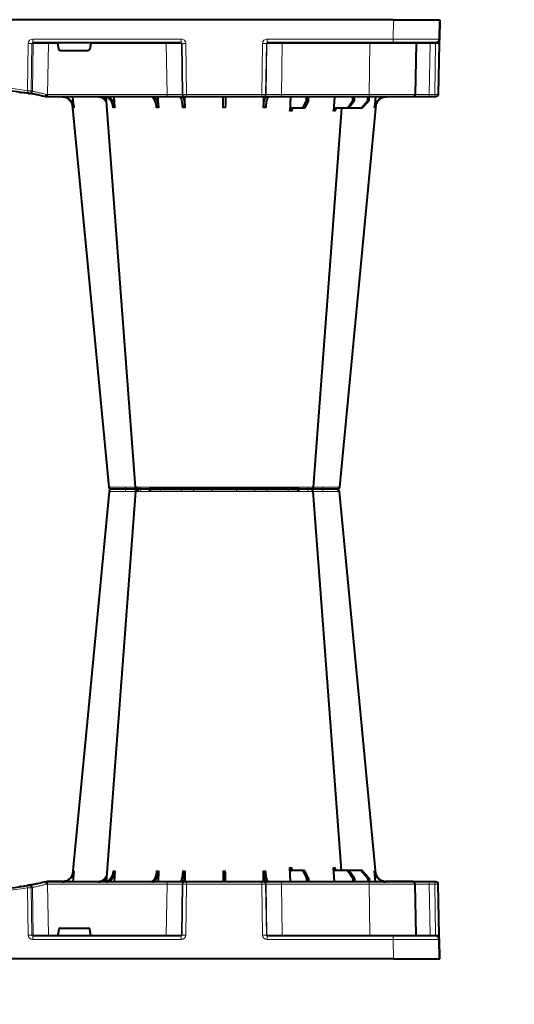
# Model space of a CAD drawing. Units: inches. Extents: x 10227 to 146592, y 1405 to 11083.
# Drawn here: x 28220 to 28542, y 3349 to 3988 of the extents above; entities that cross this region are included whole.
import ezdxf

# ---------------------------------------------------------------- set-up
doc = ezdxf.new("R2010")
doc.units = ezdxf.units.IN
doc.header["$MEASUREMENT"] = 0
doc.layers.get('0').update_dxf_attribs({"lineweight": 0})
doc.layers.add('ACO STORM-BRIXX', color=7, linetype='Continuous', lineweight=15)
doc.styles.add('_TCW_TXTSTY_1', font='verdana.ttf', dxfattribs={"height": 92.307693})

# ---------------------------------------------------------------- blocks, each defined once
blk = doc.blocks.new('A$C3D8C3077')
at = {"color": 8, "linetype": 'Continuous', "lineweight": 0}
for p, q in [((403.77, 303.63), (404.69, 303.62)), ((412.24, 306.16), (508.16, 306.16)), ((332.28, 46.15), (332.73, 15.49)), ((335.19, 15.49), (334.74, 46.31)), ((335.56, 46.45), (336.02, 15.49)), ((345.38, 50), (345.38, 48.53)), ((345.86, 15.49), (345.38, 48.53)), ((345.38, 48.53), (423, 48.53)), ((348.99, 50.1), (351.83, 50.1)), ((423, 48.53), (422.47, 15.49)), ((423, 50), (423, 48.53)), ((432.43, 15.49), (432.96, 48.53)), ((433.28, 48.53), (432.75, 15.49)), ((432.96, 48.53), (433.28, 48.53)), ((435.24, 15.49), (435.77, 48.53)), ((435.77, 50), (435.77, 48.53)), ((435.77, 48.53), (484.63, 48.53)), ((484.63, 50), (484.63, 48.53)), ((484.63, 48.53), (485.16, 15.49)), ((487.65, 15.49), (487.12, 48.53)), ((487.12, 48.53), (487.44, 48.53)), ((487.44, 48.53), (487.97, 15.49)), ((497.4, 50), (497.4, 48.53)), ((497.93, 15.49), (497.4, 48.53)), ((497.4, 48.53), (554.36, 48.53)), ((554.36, 50), (554.36, 48.53)), ((554.36, 48.53), (554.93, 15.49)), ((575.2, 50.1), (565.43, 50.1)), ((582.85, 50.1), (576.26, 50.1)), ((582.85, 50.1), (582.85, 50.2)), ((594.06, 15.49), (593.48, 48.53)), ((593.48, 48.53), (597.07, 48.53)), ((597.07, 48.53), (597.65, 15.49)), ((336.02, 15.49), (335.19, 15.49)), ((335.77, 12.54), (335.77, 15)), ((345.86, 15.49), (345.86, 15)), ((351.98, 15.49), (345.86, 15.49)), ((422.47, 15.49), (373.42, 15.49)), ((422.47, 15.49), (422.47, 15)), ((432.23, 12.54), (432.23, 15)), ((432.75, 15.49), (432.43, 15.49)), ((487.97, 15.49), (487.65, 15.49)), ((488.17, 15), (488.17, 12.54)), ((497.93, 15.49), (497.93, 15)), ((554.93, 15.49), (497.93, 15.49)), ((554.93, 15.49), (554.93, 15)), ((569.99, 15), (569.99, 12.54)), ((597.65, 15.49), (594.06, 15.49)), ((335.77, 12.54), (432.23, 12.54)), ((488.17, 12.54), (569.99, 12.54)), ((569.99, 12.54), (570.2, 0)), ((600.08, 12.55), (600.3, 0))]:
    blk.add_line(p, q, dxfattribs=at)
at = {"color": 7, "linetype": 'Continuous', "lineweight": 40}
for p, q in [((516.48, 305), (516.48, 305)), ((516.48, 305), (516.48, 305)), ((517.84, 303.61), (517.82, 303.61)), ((534.7, 303.65), (534.97, 303.64)), ((503.2, 50), (502.89, 59.33)), ((531.8, 50), (531.25, 59.3)), ((362.48, 57.22), (361.82, 50)), ((389.03, 57.22), (388.6, 50)), ((417.44, 57.31), (417.21, 50)), ((434.65, 57.22), (434.55, 49.95)), ((485.84, 50), (485.75, 57.22)), ((511.23, 57.5), (503.87, 57.5)), ((511.23, 57.5), (513.68, 52.5)), ((512.44, 57.5), (511.23, 57.5)), ((515, 52.5), (512.44, 57.5)), ((513.68, 52.5), (513.65, 50)), ((513.68, 52.5), (515, 52.5)), ((515, 52.5), (515.03, 50)), ((540.3, 57.5), (532.64, 57.5)), ((540.3, 57.5), (543.79, 52.5)), ((541.29, 57.5), (540.3, 57.5)), ((544.87, 52.5), (541.29, 57.5)), ((549.29, 57.5), (541.29, 57.5)), ((543.79, 52.5), (543.77, 50)), ((543.79, 52.5), (544.87, 52.5)), ((544.87, 52.5), (544.89, 50)), ((549.29, 57.5), (553.59, 52.5)), ((549.99, 57.5), (549.29, 57.5)), ((554.35, 52.5), (549.99, 57.5)), ((553.59, 52.5), (553.57, 50)), ((553.59, 52.5), (554.35, 52.5)), ((554.35, 52.5), (554.37, 50)), ((558.58, 50), (557.92, 57.22)), ((327.2, 46.87), (327.2, 47.17)), ((328.19, 47.01), (330.26, 47.32)), ((328.19, 47.01), (328.19, 47.31)), ((329.9, 47.56), (330.81, 47.39)), ((333.8, 48.1), (331.83, 47.77)), ((343.09, 49.95), (341.34, 49.57)), ((344.2, 50), (344.2, 50)), ((345.38, 50), (344.2, 50)), ((355.53, 50.2), (345.32, 50.2)), ((345.32, 50.1), (345.32, 50.2)), ((423, 50), (345.38, 50)), ((434.46, 50), (423, 50)), ((434.77, 50), (434.46, 50)), ((435.77, 50), (434.77, 50)), ((484.63, 50), (435.77, 50)), ((485.63, 50), (484.63, 50)), ((485.94, 50), (485.63, 50)), ((497.4, 50), (485.94, 50)), ((554.36, 50), (497.4, 50)), ((582.85, 50), (554.36, 50)), ((582.85, 50.2), (564.87, 50.2)), ((593.35, 50), (582.85, 50)), ((584.93, 15.49), (584.35, 48.53)), ((596.94, 50), (593.35, 50)), ((597.85, 50), (596.94, 50)), ((599.93, 15.49), (599.35, 48.53)), ((353.61, 20), (371.79, 20)), ((432.23, 15), (335.77, 15)), ((352.63, 19.17), (351.98, 15.49)), ((373.42, 15.49), (372.77, 19.17)), ((569.99, 15), (488.17, 15)), ((597.48, 15), (569.99, 15)), ((600.2, 0), (599.98, 12.54)), ((600.4, 0), (600.18, 12.55)), ((600.2, 0), (600.3, 0)), ((570.2, 0), (308.03, 0)), ((570.2, 0), (600.2, 0))]:
    blk.add_line(p, q, dxfattribs=at)
at = {"color": 7, "linetype": 'Continuous', "lineweight": 40, "flags": 128}
for points in [[(385.32, 303.65), (370.98, 153.75), (361.53, 55.03)], [(402.43, 303.61), (391.14, 153.75), (383.34, 50.19)], [(536.5, 57.5), (529.26, 153.75), (517.97, 303.62)], [(558.85, 55.22), (549.42, 153.75), (535.08, 303.65)], [(599.98, 12.54), (599.98, 12.6), (599.98, 12.77), (599.97, 13.04), (599.97, 13.4), (599.96, 13.85), (599.95, 14.36), (599.94, 14.91), (599.93, 15.49)], [(600.18, 12.55), (600.12, 13.07), (599.96, 13.56)], [(600.3, 0), (600.34, 0), (600.37, 0), (600.39, 0), (600.4, 0)]]:
    blk.add_lwpolyline(points, dxfattribs=at)
at = {"color": 8, "linetype": 'Continuous', "lineweight": 0, "flags": 128}
for points in [[(418.03, 305), (418.16, 304.97), (418.29, 304.89), (418.4, 304.76), (418.51, 304.58), (418.59, 304.37), (418.66, 304.12), (418.7, 303.85), (418.72, 303.57)], [(502.37, 305), (502.24, 304.97), (502.11, 304.89), (502, 304.76), (501.89, 304.58), (501.81, 304.37), (501.74, 304.12), (501.7, 303.85), (501.68, 303.57)], [(332.87, 47.84), (330.99, 47.53), (330.17, 47.4)], [(345.32, 50.1), (345.04, 50.1), (345.02, 50.1)], [(583.41, 50), (583.16, 50.07), (582.85, 50.1)], [(600.08, 12.55), (600.02, 13.05), (599.97, 13.26)], [(600.08, 12.55), (600.12, 12.55), (600.15, 12.55), (600.17, 12.55), (600.18, 12.55)]]:
    blk.add_lwpolyline(points, dxfattribs=at)
at = {"color": 7, "linetype": 'Continuous', "lineweight": 40}
for centre, radius, start, end in [((386.81, 303.5), 1.5, 89.99998, 173.64647), ((386.81, 303.5), 1.5, 89.99963, 173.65713), ((386.81, 303.5), 1.5, 90.00042, 173.63246), ((403.92, 303.5), 1.5, 90.00019, 175.35594), ((405.18, 303.59), 1.41, 93.42729, 180.92518), ((411.04, 306.2), 1.2, 270, 358), ((509.36, 306.2), 1.2, 182, 270), ((516.48, 303.5), 1.5, 5.131, 89.99977), ((533.24, 303.53), 1.47, 4.52026, 89.11708), ((533.59, 303.5), 1.5, 6.09184, 89.9998), ((533.59, 303.5), 1.5, 6.09966, 89.99971), ((533.59, 303.5), 1.5, 6.10912, 90.00051), ((300.2, 241.1), 196.1, 260.65626, 279.34374), ((300.2, 241.1), 195.8, 277.92758, 278.21783), ((300.2, 241.1), 196.1, 279.6325, 279.87427), ((345.32, 40), 10.2, 90, 94.29952), ((582.85, 48.5), 1.7, 61.92751, 90), ((582.85, 48.5), 1.5, 1, 90), ((597.85, 48.5), 1.5, 1, 90), ((585.43, 15.5), 0.5, 181, 270), ((597.48, 12.5), 2.5, 1, 90)]:
    blk.add_arc(centre, radius, start, end, dxfattribs=at)
at = {"color": 8, "linetype": 'Continuous', "lineweight": 0}
for centre, radius, start, end in [((387.16, 303.53), 1.47, 90.88233, 175.48003), ((404.04, 303.91), 7.99, 172.17511, 182.49541), ((406.94, 303.73), 1.29, 100.30542, 183.78126), ((433.56, 303.5), 1.5, 90.02685, 177.54563), ((441.8, 303.93), 1.59, 137.76125, 190.36746), ((451.11, 303.62), 1.39, 357.73563, 84.97535), ((469.29, 303.62), 1.39, 95.02465, 182.26437), ((478.6, 303.93), 1.59, 349.63294, 42.23718), ((486.84, 303.5), 1.5, 2.45493, 89.97259), ((513.46, 303.73), 1.29, 356.2194, 79.69393), ((516.37, 303.91), 7.98, 357.50283, 7.82665), ((300.2, 241.13), 197.6, 260.65626, 279.34374), ((204.73, 25.53), 129.2, 9.18197, 9.8357), ((333.25, 46.29), 1.49, 0.80202, 99.09197), ((334.07, 46.43), 1.49, 0.80828, 99.33063), ((301.68, 241.13), 197.6, 279.6325, 279.87427), ((434.46, 48.5), 1.5, 90.10694, 179.11147), ((434.77, 48.5), 1.5, 90.10662, 179.11179), ((485.63, 48.5), 1.5, 0.88911, 89.89248), ((485.94, 48.5), 1.5, 0.88911, 89.89248), ((589.18, 48.89), 4.32, 355.2012, 14.93538), ((592.77, 48.89), 4.32, 355.2012, 14.93538), ((333.96, -35.69), 51.2, 88.62249, 91.37751), ((336.51, 15.5), 0.496, 180.55449, 269.56812), ((431.94, 15.5), 0.499, 270.10796, 359.10995), ((433.99, -27.84), 43.35, 88.35428, 91.64572), ((486.41, -27.84), 43.35, 88.35431, 91.64569), ((488.46, 15.5), 0.499, 180.88663, 269.89374), ((595.49, 15.37), 1.44, 175.20197, 194.9346), ((598.79, -19.06), 34.57, 88.10852, 91.89148)]:
    blk.add_arc(centre, radius, start, end, dxfattribs=at)
for centre, major_axis, ratio, start_param, end_param in [((345.38, 48.5), (10, -0.02), 0.002617, 1.571096, 1.658927), ((423, 48.5), (10, 0.02), 0.002617, 0.087218, 1.570469), ((435.77, 48.5), (2.5, -0.02), 0.01047, 1.571008, 3.054259), ((484.63, 48.5), (2.5, 0.02), 0.01047, 0.087333, 1.570584), ((497.4, 48.5), (10, -0.02), 0.002617, 1.571124, 3.054374), ((554.35, 48.5), (30, 0.03), 0.000872, 0.000014, 1.570506), ((594.35, 48.5), (10, -0.03), 0.002398, 1.65839, 3.141641), ((596.85, 48.5), (2.5, 0.03), 0.009594, 0.000067, 1.483318), ((335.78, 15.54), (3.03, 0.3), 0.984511, 3.059819, 4.613162), ((335.78, 15.5), (0.584, 0.029), 0.854987, 3.100215, 4.653558), ((345.87, 15.5), (10, 0.01), 0.000872, 3.316138, 4.712146), ((422.47, 15.5), (10, -0.01), 0.000872, 4.712655, 6.195906), ((432.23, 15.54), (2.96, -0.57), 0.995902, 4.902931, 6.456274), ((432.23, 15.5), (0.518, -0.055), 0.958814, 4.822165, 6.375508), ((488.17, 15.54), (2.96, 0.57), 0.995902, 2.968504, 4.521847), ((488.17, 15.5), (0.518, 0.055), 0.958814, 3.04927, 4.602613), ((497.93, 15.5), (10, 0.01), 0.000872, 3.228872, 4.712123), ((554.92, 15.5), (30, -0.01), 0.000291, 4.712699, 6.28319), ((594.93, 15.5), (10, 0.01), 0.000799, 3.141606, 4.624857), ((597.43, 15.5), (-0.064, 0.499), 0.429975, 3.086235, 4.639578), ((569.98, 12.5), (30, 0.04), 0.001454, 0.000023, 1.570515)]:
    blk.add_ellipse(centre, major_axis=major_axis, ratio=ratio, start_param=start_param, end_param=end_param, dxfattribs=at)
at = {"color": 7, "linetype": 'Continuous', "lineweight": 40}
for centre, major_axis, ratio, start_param, end_param in [((353.62, 19), (0.986, -0.189), 0.995902, 1.761339, 3.157602), ((371.78, 19), (0.986, 0.189), 0.995902, 6.267176, 7.663439), ((352.03, 15.5), (0.089, 0.5), 0.084812, 1.603372, 3.156715), ((373.37, 15.5), (-0.089, 0.5), 0.084812, 3.12647, 4.679813)]:
    blk.add_ellipse(centre, major_axis=major_axis, ratio=ratio, start_param=start_param, end_param=end_param, dxfattribs=at)
at = {"color": 8, "linetype": 'Continuous', "lineweight": 0}
for points, knots in [([(385.43, 303.64), (385.39, 303.64), (385.27, 303.65), (385.52, 303.65), (385.7, 303.65)], [0, 0, 0, 0, 0.291765, 1, 1, 1, 1]), ([(385.7, 303.65), (386.13, 303.65), (387.01, 303.64), (389.7, 303.62), (392.81, 303.6), (395, 303.56), (395.96, 303.56), (395.96, 303.56)], [0, 0, 0, 0, 0.264568, 0.529178, 0.793782, 0.999996, 1, 1, 1, 1]), ([(395.96, 303.56), (395.96, 303.56), (396, 303.56), (396.03, 303.56), (396.06, 303.57)], [0, 0, 0, 0, 0.000624, 1, 1, 1, 1]), ([(396.06, 303.57), (397.15, 303.58), (399.25, 303.6), (401.47, 303.62), (402.25, 303.62), (402.44, 303.62)], [0, 0, 0, 0, 0.449775, 0.868586, 1, 1, 1, 1]), ([(402.47, 303.61), (402.46, 303.61), (402.43, 303.62), (402.87, 303.64), (403.92, 303.65), (405.2, 303.65), (405.66, 303.65)], [0, 0, 0, 0, 0.117595, 0.345753, 0.767351, 1, 1, 1, 1]), ([(405.66, 303.65), (406.62, 303.65), (408.55, 303.64), (412.2, 303.62), (415.77, 303.6), (417.67, 303.56), (418.64, 303.56), (418.64, 303.56)], [0, 0, 0, 0, 0.264569, 0.529179, 0.793783, 0.999996, 1, 1, 1, 1]), ([(418.64, 303.56), (418.64, 303.56), (418.66, 303.56), (418.69, 303.56), (418.72, 303.57)], [0, 0, 0, 0, 0.000829, 1, 1, 1, 1]), ([(418.72, 303.57), (419.76, 303.58), (421.75, 303.6), (424.99, 303.63), (427.88, 303.63), (430.2, 303.62), (431.7, 303.6), (431.95, 303.58), (432.06, 303.57)], [0, 0, 0, 0, 0.180822, 0.349195, 0.517458, 0.685432, 0.853654, 1, 1, 1, 1]), ([(432.06, 303.57), (432.07, 303.56), (432.07, 303.56), (432.07, 303.56), (432.07, 303.56)], [0, 0, 0, 0, 0.999376, 1, 1, 1, 1]), ([(432.07, 303.56), (432.07, 303.56), (432.24, 303.56), (432.22, 303.59), (432.99, 303.6), (433.98, 303.62), (435.63, 303.64), (437.77, 303.65), (439.59, 303.65), (440.24, 303.65)], [0, 0, 0, 0, 0.000004, 0.154689, 0.309372, 0.449917, 0.590464, 0.854369, 1, 1, 1, 1]), ([(440.24, 303.65), (441.47, 303.65), (443.94, 303.64), (447.52, 303.62), (450.79, 303.6), (451.48, 303.56), (452.45, 303.56), (452.45, 303.56)], [0, 0, 0, 0, 0.26457, 0.529179, 0.793783, 0.999998, 1, 1, 1, 1]), ([(452.45, 303.56), (452.45, 303.56), (452.46, 303.56), (452.48, 303.56), (452.5, 303.57)], [0, 0, 0, 0, 0.000779, 1, 1, 1, 1]), ([(452.5, 303.57), (452.91, 303.57), (453.4, 303.58), (454.23, 303.6), (454.52, 303.6), (455.15, 303.61), (455.47, 303.61), (456.14, 303.61), (456.48, 303.62), (457.19, 303.62), (457.56, 303.62), (458.67, 303.63), (459.43, 303.63), (460.58, 303.63), (460.96, 303.63), (461.72, 303.63), (462.09, 303.63), (462.83, 303.62), (463.19, 303.62), (463.91, 303.62), (464.26, 303.61), (464.92, 303.61), (465.24, 303.61), (465.86, 303.6), (466.16, 303.6), (467, 303.58), (467.49, 303.57), (467.9, 303.57)], [0, 0, 0, 0, 0.125, 0.125, 0.1875, 0.1875, 0.25, 0.25, 0.3125, 0.3125, 0.375, 0.375, 0.5, 0.5, 0.5625, 0.5625, 0.625, 0.625, 0.6875, 0.6875, 0.75, 0.75, 0.8125, 0.8125, 0.875, 0.875, 1, 1, 1, 1]), ([(467.9, 303.57), (467.92, 303.56), (467.94, 303.56), (467.95, 303.56), (467.95, 303.56)], [0, 0, 0, 0, 0.999303, 1, 1, 1, 1]), ([(467.95, 303.56), (467.95, 303.56), (468.68, 303.56), (469.07, 303.59), (470.86, 303.6), (472.58, 303.62), (475, 303.64), (477.62, 303.65), (479.5, 303.65), (480.16, 303.65)], [0, 0, 0, 0, 0.000002, 0.154688, 0.309372, 0.449917, 0.590462, 0.854369, 1, 1, 1, 1]), ([(480.16, 303.65), (481.33, 303.65), (483.66, 303.64), (486.36, 303.62), (487.91, 303.6), (488.33, 303.56), (488.33, 303.56), (488.33, 303.56)], [0, 0, 0, 0, 0.2645701, 0.5291776, 0.7937831, 0.9999957, 1, 1, 1, 1]), ([(488.33, 303.56), (488.33, 303.56), (488.33, 303.56), (488.33, 303.56), (488.34, 303.57)], [0, 0, 0, 0, 0.000624, 1, 1, 1, 1]), ([(488.34, 303.57), (488.5, 303.58), (488.82, 303.6), (490.63, 303.63), (493.09, 303.63), (496.06, 303.62), (499.07, 303.6), (500.85, 303.58), (501.68, 303.57)], [0, 0, 0, 0, 0.180821, 0.349194, 0.517457, 0.685431, 0.853656, 1, 1, 1, 1]), ([(501.68, 303.57), (501.71, 303.56), (501.74, 303.56), (501.76, 303.56), (501.76, 303.56)], [0, 0, 0, 0, 0.999118, 1, 1, 1, 1]), ([(501.76, 303.56), (501.76, 303.56), (502.49, 303.56), (503.71, 303.59), (505.84, 303.6), (507.87, 303.62), (510.39, 303.64), (512.8, 303.65), (514.23, 303.65), (514.74, 303.65)], [0, 0, 0, 0, 0.000004, 0.154687, 0.309372, 0.449917, 0.590462, 0.854369, 1, 1, 1, 1]), ([(514.74, 303.65), (515.52, 303.65), (517.06, 303.64), (518.02, 303.63), (517.87, 303.61), (517.84, 303.61)], [0, 0, 0, 0, 0.43004, 0.86014, 1, 1, 1, 1]), ([(515.73, 303.61), (515.73, 303.61), (515.72, 303.63), (516.87, 303.63), (518.92, 303.62), (521.54, 303.6), (523.45, 303.58), (524.34, 303.57)], [0, 0, 0, 0, 0.136308, 0.359612, 0.582532, 0.805785, 1, 1, 1, 1]), ([(524.34, 303.57), (524.37, 303.56), (524.4, 303.56), (524.44, 303.56), (524.44, 303.56)], [0, 0, 0, 0, 0.999376, 1, 1, 1, 1]), ([(524.44, 303.56), (524.44, 303.56), (525.15, 303.56), (526.59, 303.59), (528.58, 303.6), (530.38, 303.62), (532.33, 303.64), (533.89, 303.65), (534.49, 303.65), (534.7, 303.65)], [0, 0, 0, 0, 0.000004, 0.151667, 0.309388, 0.447672, 0.590482, 0.854376, 1, 1, 1, 1]), ([(532.2, 59.3), (532.05, 59.3), (531.74, 59.3), (531.41, 59.3), (531.25, 59.3)], [0, 0, 0, 0, 0.4987845, 1, 1, 1, 1]), ([(417.44, 57.31), (417.25, 57.31), (416.85, 57.31), (416.44, 57.31), (416.23, 57.31)], [0, 0, 0, 0, 0.499999, 1, 1, 1, 1]), ([(434.65, 57.22), (434.42, 57.22), (433.96, 57.22), (433.51, 57.22), (433.29, 57.22)], [0, 0, 0, 0, 0.499996, 1, 1, 1, 1]), ([(487.11, 57.22), (486.89, 57.22), (486.44, 57.22), (485.98, 57.22), (485.75, 57.22)], [0, 0, 0, 0, 0.499999, 1, 1, 1, 1]), ([(558.28, 57.22), (558.23, 57.22), (558.13, 57.22), (557.99, 57.22), (557.92, 57.22)], [0, 0, 0, 0, 0.499999, 1, 1, 1, 1]), ([(332.28, 46.15), (332.57, 46.17), (333.13, 46.21), (333.88, 46.26), (334.49, 46.3), (334.65, 46.31), (334.74, 46.31)], [0, 0, 0, 0, 0.244383, 0.489087, 0.733661, 1, 1, 1, 1]), ([(335.56, 46.45), (335.76, 46.49), (336.12, 46.57), (336.92, 46.74), (337.23, 46.8), (337.9, 46.95), (338.27, 47.03), (339.08, 47.21), (339.51, 47.31), (340.42, 47.52), (340.89, 47.63), (341.64, 47.81), (341.89, 47.87), (342.4, 47.99), (342.66, 48.06), (343.44, 48.25), (343.96, 48.39), (344.5, 48.53)], [0, 0, 0, 0, 0.25, 0.25, 0.375, 0.375, 0.5, 0.5, 0.625, 0.625, 0.75, 0.75, 0.8125, 0.8125, 0.875, 0.875, 1, 1, 1, 1])]:
    blk.add_open_spline(points, degree=3, knots=knots, dxfattribs=at)
at = {"color": 7, "linetype": 'Continuous', "lineweight": 40}
for points, knots in [([(396.13, 305), (395.26, 305), (393.32, 305), (390.6, 305), (388.27, 305), (387.52, 305), (387.14, 305)], [0, 0, 0, 0, 0.213311, 0.475504, 0.737752, 1, 1, 1, 1]), ([(403.67, 305), (403.42, 305), (402.47, 305), (400.39, 305), (398.05, 305), (396.77, 305), (396.13, 305)], [0, 0, 0, 0, 0.150626, 0.559297, 0.779648, 1, 1, 1, 1]), ([(406.71, 305), (406.32, 305), (405.23, 305), (404.09, 305), (404.06, 305), (404.04, 305)], [0, 0, 0, 0, 0.236281, 0.66443, 1, 1, 1, 1]), ([(418.03, 305), (417.23, 305), (415.45, 305), (412.38, 305), (409.21, 305), (407.55, 305), (406.71, 305)], [0, 0, 0, 0, 0.213311, 0.475504, 0.737753, 1, 1, 1, 1]), ([(433.56, 305), (433.42, 305), (433.13, 305), (431.38, 305), (428.68, 305), (425.31, 305), (422.24, 305), (419.79, 305), (418.62, 305), (418.03, 305)], [0, 0, 0, 0, 0.146255, 0.31434, 0.482176, 0.650339, 0.818576, 0.909288, 1, 1, 1, 1]), ([(440.62, 305), (440.06, 305), (438.49, 305), (436.18, 305), (434.52, 305), (433.74, 305), (433.62, 305), (433.56, 305)], [0, 0, 0, 0, 0.144537, 0.406439, 0.684232, 0.841956, 1, 1, 1, 1]), ([(451.23, 305), (450.72, 305), (449.58, 305), (446.98, 305), (443.81, 305), (441.69, 305), (440.62, 305)], [0, 0, 0, 0, 0.21331, 0.475503, 0.737752, 1, 1, 1, 1]), ([(469.17, 305), (468.68, 305), (468.12, 305), (467.14, 305), (466.79, 305), (466.07, 305), (465.7, 305), (464.92, 305), (464.52, 305), (463.68, 305), (463.26, 305), (462.4, 305), (461.97, 305), (461.09, 305), (460.64, 305), (459.3, 305), (458.42, 305), (457.13, 305), (456.7, 305), (455.87, 305), (455.47, 305), (454.7, 305), (454.32, 305), (453.6, 305), (453.25, 305), (452.28, 305), (451.72, 305), (451.23, 305)], [0, 0, 0, 0, 0.125, 0.125, 0.1875, 0.1875, 0.25, 0.25, 0.3125, 0.3125, 0.375, 0.375, 0.4375, 0.4375, 0.5, 0.5, 0.625, 0.625, 0.6875, 0.6875, 0.75, 0.75, 0.8125, 0.8125, 0.875, 0.875, 1, 1, 1, 1]), ([(479.78, 305), (479.2, 305), (477.58, 305), (474.74, 305), (472.11, 305), (470.28, 305), (469.54, 305), (469.17, 305)], [0, 0, 0, 0, 0.1445376, 0.40644, 0.6842267, 0.8419548, 1, 1, 1, 1]), ([(486.84, 305), (486.75, 305), (486.55, 305), (485.12, 305), (482.8, 305), (480.79, 305), (479.78, 305)], [0, 0, 0, 0, 0.213315, 0.475505, 0.737753, 1, 1, 1, 1]), ([(502.37, 305), (501.41, 305), (499.34, 305), (495.83, 305), (492.38, 305), (489.49, 305), (487.82, 305), (487.03, 305), (486.9, 305), (486.84, 305)], [0, 0, 0, 0, 0.146255, 0.314338, 0.482174, 0.650338, 0.818576, 0.909288, 1, 1, 1, 1]), ([(513.69, 305), (513.25, 305), (512.01, 305), (509.4, 305), (506.52, 305), (504.13, 305), (502.96, 305), (502.37, 305)], [0, 0, 0, 0, 0.144538, 0.406441, 0.684229, 0.841954, 1, 1, 1, 1]), ([(516.36, 305), (516.39, 305), (516.52, 305), (515.69, 305), (514.35, 305), (513.69, 305)], [0, 0, 0, 0, 0.139689, 0.569846, 1, 1, 1, 1]), ([(524.27, 305), (523.25, 305), (521.04, 305), (518.33, 305), (517.15, 305), (516.71, 305)], [0, 0, 0, 0, 0.354442, 0.761788, 1, 1, 1, 1]), ([(533.26, 305), (533.08, 305), (532.56, 305), (530.88, 305), (528.51, 305), (526.2, 305), (524.92, 305), (524.27, 305)], [0, 0, 0, 0, 0.144538, 0.40644, 0.684229, 0.841954, 1, 1, 1, 1]), ([(502.89, 59.33), (502.9, 59.08), (502.93, 58.84), (503.01, 58.5), (503.04, 58.4), (503.11, 58.2), (503.15, 58.11), (503.24, 57.94), (503.29, 57.87), (503.4, 57.74), (503.45, 57.68), (503.62, 57.55), (503.75, 57.5), (503.87, 57.5)], [0, 0, 0, 0, 0.25, 0.25, 0.375, 0.375, 0.5, 0.5, 0.625, 0.625, 0.75, 0.75, 1, 1, 1, 1]), ([(505.08, 57.5), (504.97, 57.52), (504.74, 57.57), (504.44, 57.91), (504.2, 58.42), (504.09, 58.93), (504.07, 59.24), (504.06, 59.33)], [0, 0, 0, 0, 0.227966, 0.455953, 0.683642, 0.910807, 1, 1, 1, 1]), ([(531.25, 59.3), (531.28, 59.08), (531.33, 58.64), (531.61, 58.08), (532, 57.68), (532.36, 57.51), (532.58, 57.5), (532.64, 57.5)], [0, 0, 0, 0, 0.228703, 0.457397, 0.686147, 0.915079, 1, 1, 1, 1]), ([(533.63, 57.5), (533.45, 57.5), (533.28, 57.55), (533.04, 57.68), (532.96, 57.73), (532.81, 57.86), (532.74, 57.94), (532.61, 58.1), (532.55, 58.19), (532.44, 58.38), (532.39, 58.49), (532.27, 58.82), (532.22, 59.06), (532.2, 59.3)], [0, 0, 0, 0, 0.25, 0.25, 0.375, 0.375, 0.5, 0.5, 0.625, 0.625, 0.75, 0.75, 1, 1, 1, 1]), ([(537.24, 57.5), (537.04, 57.51), (536.77, 57.53), (536.54, 57.68), (536.49, 57.72)], [0, 0, 0, 0, 0.745777, 1, 1, 1, 1]), ([(354.81, 50), (355.68, 50.09), (357.42, 50.27), (359.73, 51.65), (361.48, 53.68), (362.28, 55.68), (362.44, 56.89), (362.48, 57.22)], [0, 0, 0, 0, 0.2291165, 0.458236, 0.6872729, 0.9161205, 1, 1, 1, 1]), ([(362.12, 57.22), (361.94, 56.33), (361.6, 54.56), (360.04, 52.33), (357.99, 50.71), (356.38, 50.32), (355.61, 50.14)], [0, 0, 0, 0, 0.256499, 0.512996, 0.769572, 1, 1, 1, 1]), ([(383.62, 53.84), (383.37, 53.37), (382.72, 52.13), (380.99, 50.77), (379.16, 50.07), (378.05, 50.02), (377.71, 50)], [0, 0, 0, 0, 0.198927, 0.527497, 0.856892, 1, 1, 1, 1]), ([(378.51, 50), (379.31, 50.1), (380.91, 50.29), (382.68, 51.34), (383.35, 52.32), (383.52, 52.57)], [0, 0, 0, 0, 0.427858, 0.851393, 1, 1, 1, 1]), ([(388.03, 57.22), (387.9, 56.33), (387.64, 54.56), (386.48, 52.31), (384.91, 50.71), (383.44, 50.06), (382.57, 50.01), (382.33, 50)], [0, 0, 0, 0, 0.228697, 0.457393, 0.686159, 0.915121, 1, 1, 1, 1]), ([(383.46, 50), (383.81, 50), (384.16, 50.05), (384.67, 50.18), (384.83, 50.24), (385.17, 50.37), (385.33, 50.45), (385.82, 50.71), (386.13, 50.93), (386.56, 51.31), (386.71, 51.45), (386.98, 51.75), (387.12, 51.91), (387.5, 52.4), (387.73, 52.76), (388.14, 53.54), (388.32, 53.96), (388.63, 54.84), (388.75, 55.29), (388.94, 56.24), (389, 56.72), (389.03, 57.22)], [0, 0, 0, 0, 0.125, 0.125, 0.1875, 0.1875, 0.25, 0.25, 0.375, 0.375, 0.4375, 0.4375, 0.5, 0.5, 0.625, 0.625, 0.75, 0.75, 0.875, 0.875, 1, 1, 1, 1]), ([(416.23, 57.31), (416.13, 56.43), (415.95, 54.65), (415.13, 52.39), (414.02, 50.76), (412.95, 50.07), (412.31, 50.02), (412.11, 50)], [0, 0, 0, 0, 0.2252, 0.450414, 0.675836, 0.901824, 1, 1, 1, 1]), ([(413.5, 50), (413.96, 50.09), (414.89, 50.27), (416.1, 51.7), (416.98, 53.78), (417.37, 55.79), (417.43, 57), (417.44, 57.31)], [0, 0, 0, 0, 0.234632, 0.46742, 0.694062, 0.919696, 1, 1, 1, 1]), ([(433.29, 57.22), (433.23, 56.33), (433.12, 54.56), (432.67, 52.31), (432.09, 50.71), (431.54, 50.06), (431.22, 50.01), (431.14, 50)], [0, 0, 0, 0, 0.228697, 0.457394, 0.686161, 0.915119, 1, 1, 1, 1]), ([(432.68, 50), (432.91, 50.09), (433.37, 50.27), (433.98, 51.65), (434.42, 53.68), (434.61, 55.68), (434.64, 56.89), (434.65, 57.22)], [0, 0, 0, 0, 0.229117, 0.458239, 0.687273, 0.916121, 1, 1, 1, 1]), ([(459.5, 57.31), (459.49, 56.81), (459.49, 56.32), (459.48, 55.61), (459.47, 55.37), (459.47, 54.91), (459.46, 54.68), (459.45, 54), (459.45, 53.58), (459.44, 52.99), (459.44, 52.8), (459.43, 52.43), (459.43, 52.25), (459.43, 51.75), (459.42, 51.45), (459.41, 50.93), (459.41, 50.71), (459.41, 50.36), (459.41, 50.22), (459.4, 50.09), (459.4, 50.06), (459.4, 50.01), (459.4, 50), (459.4, 50)], [0, 0, 0, 0, 0.125, 0.125, 0.1875, 0.1875, 0.25, 0.25, 0.375, 0.375, 0.4375, 0.4375, 0.5, 0.5, 0.625, 0.625, 0.75, 0.75, 0.875, 0.875, 0.9375, 0.9375, 1, 1, 1, 1]), ([(461, 50), (461, 50), (461, 50.04), (461, 50.18), (460.99, 50.23), (460.99, 50.36), (460.99, 50.44), (460.99, 50.71), (460.99, 50.93), (460.98, 51.31), (460.98, 51.45), (460.97, 51.75), (460.97, 51.91), (460.97, 52.42), (460.96, 52.78), (460.95, 53.57), (460.95, 54), (460.93, 54.89), (460.93, 55.35), (460.92, 56.31), (460.91, 56.81), (460.9, 57.31)], [0, 0, 0, 0, 0.125, 0.125, 0.1875, 0.1875, 0.25, 0.25, 0.375, 0.375, 0.4375, 0.4375, 0.5, 0.5, 0.625, 0.625, 0.75, 0.75, 0.875, 0.875, 1, 1, 1, 1]), ([(485.75, 57.22), (485.79, 56.33), (485.86, 54.56), (486.24, 52.31), (486.79, 50.71), (487.32, 50.06), (487.64, 50.01), (487.72, 50)], [0, 0, 0, 0, 0.228697, 0.457393, 0.686158, 0.915119, 1, 1, 1, 1]), ([(489.26, 50), (489.03, 50.09), (488.56, 50.27), (487.92, 51.65), (487.43, 53.68), (487.19, 55.68), (487.13, 56.89), (487.11, 57.22)], [0, 0, 0, 0, 0.229118, 0.458237, 0.687272, 0.91612, 1, 1, 1, 1]), ([(557.92, 57.22), (558.09, 56.33), (558.42, 54.56), (559.96, 52.31), (562.08, 50.71), (564.08, 50.06), (565.27, 50.01), (565.59, 50)], [0, 0, 0, 0, 0.228698, 0.4573946, 0.6861607, 0.9151205, 1, 1, 1, 1]), ([(566, 50), (565.13, 50.09), (563.39, 50.27), (561.07, 51.65), (559.31, 53.68), (558.49, 55.68), (558.33, 56.89), (558.28, 57.22)], [0, 0, 0, 0, 0.229117, 0.458237, 0.687273, 0.916121, 1, 1, 1, 1]), ([(334.45, 48.02), (333.94, 47.92), (333, 47.76), (332.32, 47.65), (332.01, 47.6)], [0, 0, 0, 0, 0.548017, 1, 1, 1, 1]), ([(333.01, 47.76), (332.98, 47.76), (332.91, 47.75), (332.67, 47.71), (332.38, 47.66), (332.15, 47.62), (332.04, 47.6)], [0, 0, 0, 0, 0.266152, 0.510767, 0.755593, 1, 1, 1, 1]), ([(344.2, 50), (343.57, 49.86), (342.96, 49.72), (341.75, 49.45), (341.16, 49.32), (340, 49.08), (339.45, 48.97), (338.4, 48.76), (337.9, 48.66), (336.96, 48.47), (336.53, 48.39), (335.75, 48.25), (335.4, 48.18), (334.78, 48.07), (334.52, 48.03), (334.1, 47.95), (333.94, 47.92), (333.83, 47.9)], [0, 0, 0, 0, 0.125, 0.125, 0.25, 0.25, 0.375, 0.375, 0.5, 0.5, 0.625, 0.625, 0.75, 0.75, 0.875, 0.875, 1, 1, 1, 1]), ([(344.2, 50), (344.21, 50), (344.22, 49.99), (344.24, 49.95), (344.25, 49.92), (344.28, 49.85), (344.29, 49.81), (344.32, 49.7), (344.33, 49.64), (344.37, 49.43), (344.4, 49.27), (344.45, 48.92), (344.48, 48.72), (344.5, 48.53)], [0, 0, 0, 0, 0.125, 0.125, 0.25, 0.25, 0.375, 0.375, 0.5, 0.5, 0.75, 0.75, 1, 1, 1, 1])]:
    blk.add_open_spline(points, degree=3, knots=knots, dxfattribs=at)
at = {"color": 8, "linetype": 'Continuous', "lineweight": 0}
for points in [[(504.06, 59.33), (503.66, 59.33), (503.27, 59.33), (502.89, 59.33)], [(362.48, 57.22), (362.34, 57.22), (362.22, 57.22), (362.12, 57.22)], [(389.03, 57.22), (388.68, 57.22), (388.35, 57.22), (388.03, 57.22)], [(460.9, 57.31), (460.43, 57.31), (459.97, 57.31), (459.5, 57.31)]]:
    blk.add_open_spline(points, degree=3, dxfattribs=at)

msp = doc.modelspace()

# ---------------------------------------------------------------- block references
at = {"layer": 'ACO STORM-BRIXX', "color": 1, "xscale": -1, "rotation": 180.0000015624955}
msp.add_blockref('A$C3D8C3077', (27892.83468, 3988.13368), dxfattribs=at)
at = {"layer": 'ACO STORM-BRIXX', "color": 1, "rotation": 2.387471286284198e-05}
msp.add_blockref('A$C3D8C3077', (27892.83481, 3378.13367), dxfattribs=at)

# ---------------------------------------------------------------- texts
at = {"linetype": 'Continuous', "insert": (10575.12645, 3934.10442), "char_height": 92.3076923, "attachment_point": 1, "style": '_TCW_TXTSTY_1'}
msp.add_mtext_dynamic_manual_height_columns('\\pi736.62129;Infiltration Inlet\\P\\pi100.82029;(location based on usage)', width=1735.2677765, gutter_width=1, heights=[0], dxfattribs=at)

doc.saveas('drawing.dxf')
